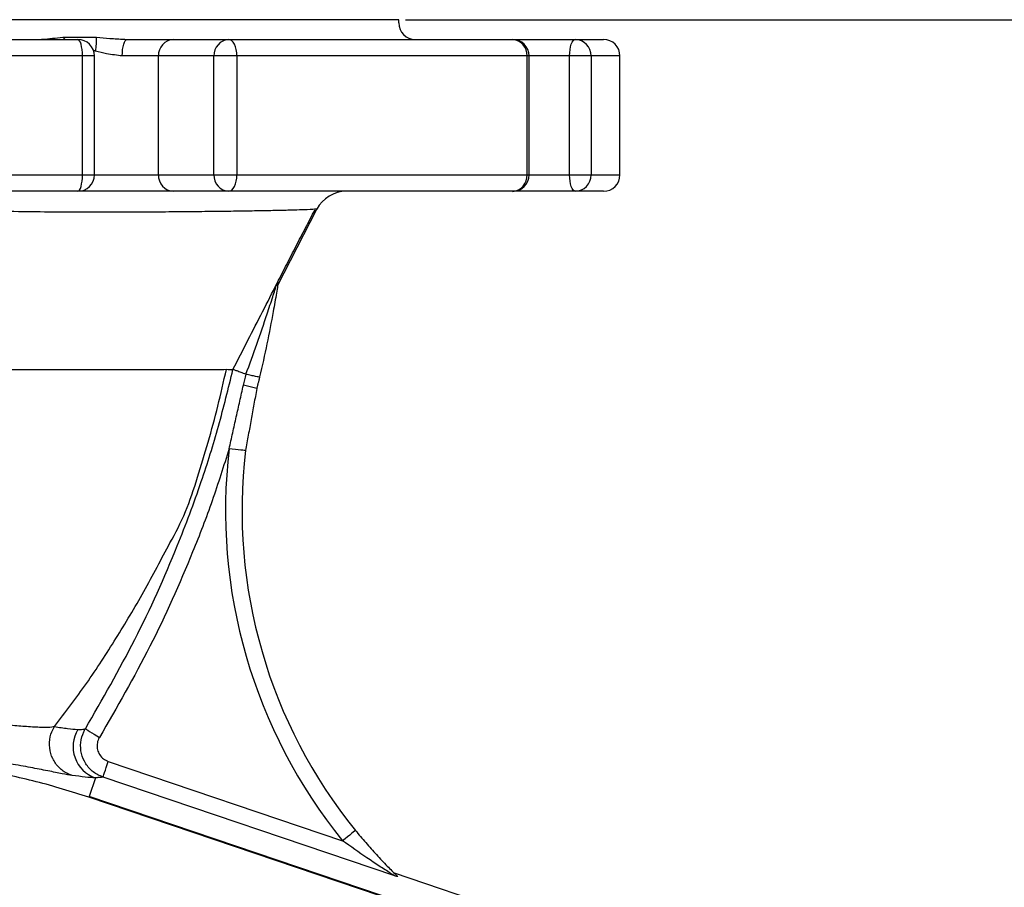
# Model space of a CAD drawing. Extents: x 0 to 9200, y 0 to 5940.
# Drawn here: x 1515 to 1665, y 2602 to 2734 of the extents above; entities that cross this region are included whole.
import ezdxf

# ---------------------------------------------------------------- set-up
doc = ezdxf.new("R2010")
doc.units = 0
doc.header["$LTSCALE"] = 5
doc.header["$MEASUREMENT"] = 0
doc.layers.get('0').update_dxf_attribs({"linetype": 'CONTINUOUS'})
doc.styles.add('ISO', font='GENISO.SHX')
doc.dimstyles.new('GEN-ISO', dxfattribs={"dimtxt": 50, "dimasz": 50, "dimexe": 40, "dimexo": 1, "dimgap": 30, "dimtad": 0, "dimtih": 1, "dimtoh": 1, "dimdec": 1, "dimdsep": 46, "dimtxsty": 'ISO', "dimcen": 2, "dimclrd": 256, "dimclre": 256, "dimclrt": 2, "dimadec": 0, "dimazin": 0, "dimtp": 0.1, "dimtm": 0.1, "dimtfac": 0.05, "dimtdec": 1, "dimtix": 1, "dimtmove": 2, "dimatfit": 3, "dimfxl": 1, "dimtolj": 1, "dimarcsym": 0})

# ---------------------------------------------------------------- blocks, each defined once
blk = doc.blocks.new('*D34')
at = {"color": 3, "lineweight": 25}
for p, q in [((1573.88, 2733.56), (1920.09, 2733.56)), ((1895.09, 2453.56), (1895.09, 2698.56)), ((1730.88, 2418.56), (1920.09, 2418.56))]:
    blk.add_line(p, q, dxfattribs=at)
at = {"color": 3}
for points in [[(1900.92, 2698.56), (1889.25, 2698.56), (1895.09, 2733.56)], [(1889.25, 2453.56), (1900.92, 2453.56), (1895.09, 2418.56)]]:
    blk.add_solid(points, dxfattribs=at)
at = {"color": 2, "insert": (1840.09, 2576.06), "char_height": 50, "attachment_point": 5, "rotation": 90, "style": 'ISO'}
blk.add_mtext('\\A1;315', dxfattribs=at)

msp = doc.modelspace()

# ---------------------------------------------------------------- linework, layer by layer
at = {"color": 7, "linetype": 'Continuous'}
for p, q in [((1572.88, 2733.56), (1414.88, 2733.56)), ((1463.49, 2730.56), (1524.27, 2730.56)), ((1531.74, 2730.56), (1538.74, 2730.56)), ((1538.74, 2730.56), (1547.14, 2730.56)), ((1547.14, 2730.56), (1590.12, 2730.56)), ((1590.12, 2730.56), (1599.6, 2730.56)), ((1599.6, 2730.56), (1603.88, 2730.56)), ((1524.96, 2728.06), (1462.8, 2728.06)), ((1524.96, 2710.06), (1524.96, 2728.06)), ((1526.77, 2728.06), (1524.96, 2728.06)), ((1536.47, 2728.06), (1531, 2728.06)), ((1536.47, 2710.06), (1536.47, 2728.06)), ((1544.88, 2728.06), (1536.47, 2728.06)), ((1548.35, 2728.06), (1544.88, 2728.06)), ((1544.88, 2710.06), (1544.88, 2728.06)), ((1548.35, 2728.06), (1548.35, 2710.06)), ((1592.31, 2728.06), (1548.35, 2728.06)), ((1592.31, 2710.06), (1592.31, 2728.06)), ((1592.62, 2728.06), (1592.31, 2728.06)), ((1598.74, 2728.06), (1592.62, 2728.06)), ((1602, 2728.06), (1598.74, 2728.06)), ((1598.74, 2710.06), (1598.74, 2728.06)), ((1602, 2728.06), (1602, 2710.06)), ((1606.38, 2728.06), (1602, 2728.06)), ((1462.8, 2710.06), (1524.96, 2710.06)), ((1524.96, 2710.06), (1526.77, 2710.06)), ((1526.77, 2710.06), (1536.47, 2710.06)), ((1536.47, 2710.06), (1544.88, 2710.06)), ((1544.88, 2710.06), (1548.35, 2710.06)), ((1548.35, 2710.06), (1592.31, 2710.06)), ((1592.31, 2710.06), (1592.62, 2710.06)), ((1592.62, 2710.06), (1598.74, 2710.06)), ((1598.74, 2710.06), (1602, 2710.06)), ((1602, 2710.06), (1606.38, 2710.06)), ((1524.27, 2707.56), (1463.49, 2707.56)), ((1538.74, 2707.56), (1524.27, 2707.56)), ((1547.14, 2707.56), (1538.74, 2707.56)), ((1590.12, 2707.56), (1547.14, 2707.56)), ((1599.6, 2707.56), (1590.12, 2707.56)), ((1603.88, 2707.56), (1599.6, 2707.56)), ((1554.53, 2693.26), (1560.48, 2704.85)), ((1551.37, 2677.67), (1549.34, 2678.18)), ((1528.88, 2621.17), (1564.37, 2609.16)), ((1526.92, 2618.7), (1525.96, 2615.88)), ((1572.29, 2603.84), (1528.08, 2618.8)), ((1608.31, 2587.91), (1525.93, 2615.78)), ((1622.97, 2583.06), (1525.96, 2615.88)), ((1624.81, 2586.45), (1572.21, 2604.25))]:
    msp.add_line(p, q, dxfattribs=at)
for points in [[(1522.33, 2730.56), (1522.17, 2730.75), (1521.99, 2730.93)], [(1524.96, 2728.06), (1524.95, 2728.55), (1524.91, 2729.02), (1524.84, 2729.45), (1524.76, 2729.83), (1524.65, 2730.14), (1524.53, 2730.37), (1524.4, 2730.51), (1524.27, 2730.56)], [(1531, 2728.06), (1531.01, 2728.55), (1531.05, 2729.02), (1531.12, 2729.45), (1531.22, 2729.83), (1531.33, 2730.14), (1531.46, 2730.37), (1531.6, 2730.51), (1531.74, 2730.56)], [(1548.35, 2728.06), (1548.33, 2728.55), (1548.26, 2729.02), (1548.15, 2729.45), (1548, 2729.83), (1547.81, 2730.14), (1547.6, 2730.37), (1547.38, 2730.51), (1547.14, 2730.56)], [(1598.74, 2728.06), (1598.76, 2728.55), (1598.81, 2729.02), (1598.89, 2729.45), (1598.99, 2729.83), (1599.12, 2730.14), (1599.27, 2730.37), (1599.43, 2730.51), (1599.6, 2730.56)], [(1524.27, 2707.56), (1524.4, 2707.61), (1524.53, 2707.75), (1524.65, 2707.98), (1524.76, 2708.29), (1524.84, 2708.67), (1524.91, 2709.1), (1524.95, 2709.57), (1524.96, 2710.06)], [(1547.14, 2707.56), (1547.38, 2707.61), (1547.6, 2707.75), (1547.81, 2707.98), (1548, 2708.29), (1548.15, 2708.67), (1548.26, 2709.1), (1548.33, 2709.57), (1548.35, 2710.06)], [(1599.6, 2707.56), (1599.43, 2707.61), (1599.27, 2707.75), (1599.12, 2707.98), (1598.99, 2708.29), (1598.89, 2708.67), (1598.81, 2709.1), (1598.76, 2709.57), (1598.74, 2710.06)], [(1549.66, 2668.28), (1549.61, 2668.28), (1549.47, 2668.3), (1549.24, 2668.32), (1548.93, 2668.36), (1548.56, 2668.41), (1548.13, 2668.46), (1547.66, 2668.51), (1547.18, 2668.57)], [(1525.41, 2626.13), (1525.47, 2626.1), (1525.59, 2626.02), (1525.8, 2625.9), (1526.06, 2625.74), (1526.38, 2625.54), (1526.75, 2625.32), (1527.14, 2625.08), (1527.55, 2624.83)], [(1528.08, 2618.8), (1528.1, 2618.86), (1528.15, 2619.01), (1528.22, 2619.23), (1528.32, 2619.52), (1528.44, 2619.88), (1528.58, 2620.28), (1528.73, 2620.72), (1528.88, 2621.17)], [(1566.31, 2610.73), (1566.27, 2610.7), (1566.16, 2610.61), (1565.98, 2610.47), (1565.74, 2610.27), (1565.45, 2610.03), (1565.11, 2609.76), (1564.75, 2609.47), (1564.37, 2609.16)]]:
    msp.add_lwpolyline(points, dxfattribs=at)
for centre, radius, start, end in [((1575.38, 2733.06), 2.5, 180, 270), ((1524.27, 2728.06), 2.5, 0, 90), ((1517.61, 2730.58), 9.5, 349.2102, 2.1042), ((1538.86, 2728.17), 2.39, 92.9711, 182.69), ((1547.27, 2728.17), 2.39, 92.9711, 182.69), ((1590.12, 2728.06), 2.5, 0, 90), ((1589.95, 2728.21), 2.36, 356.4396, 85.9288), ((1599.55, 2728.11), 2.45, 358.8861, 88.8399), ((1603.88, 2728.06), 2.5, 0, 90), ((1524.27, 2710.06), 2.5, 270, 0), ((1538.86, 2709.95), 2.39, 177.3093, 267.0296), ((1547.27, 2709.95), 2.39, 177.3093, 267.0296), ((1590.12, 2710.06), 2.5, 270, 0), ((1589.95, 2709.91), 2.36, 274.0705, 3.5611), ((1599.55, 2710.01), 2.45, 271.1594, 1.1146), ((1603.88, 2710.06), 2.5, 270, 0), ((1564.93, 2702.56), 5, 90, 152.8025), ((1626.13, 2659.22), 79.5, 173.2475, 219.0283), ((1626.13, 2659.22), 77, 173.2475, 219.0283), ((1528.56, 2623.43), 5.01, 148.6812, 250.8246)]:
    msp.add_arc(centre, radius, start, end, dxfattribs=at)
for points in [[(1572.88, 2733.06), (1572.88, 2733.56)], [(1521.99, 2730.93), (1527.1, 2730.93)], [(1531.3, 2730.59), (1531.74, 2730.56)], [(1526.94, 2728.81), (1526.6, 2728.84)], [(1526.77, 2710.06), (1526.77, 2728.06)], [(1592.62, 2710.06), (1592.62, 2728.06)], [(1606.38, 2710.06), (1606.38, 2728.06)], [(1554.49, 2693.73), (1560.17, 2704.77)], [(1547.76, 2680.56), (1547.73, 2680.56)], [(1547.76, 2680.56), (1547.76, 2680.56)], [(1549.74, 2679.84), (1549.73, 2679.84)], [(1551.79, 2679.4), (1551.37, 2677.67)], [(1547.18, 2668.57), (1549.34, 2678.18)], [(1551.37, 2677.67), (1549.66, 2668.28)], [(1528.08, 2618.8), (1526.92, 2618.7)]]:
    msp.add_open_spline(points, degree=1, dxfattribs=at)
for points, knots in [([(1518.14, 2730.56), (1518.4, 2730.57), (1519.57, 2730.62), (1520.94, 2730.8), (1521.99, 2730.93)], [0, 0, 0, 0, 0.2302033, 1, 1, 1, 1]), ([(1527.1, 2730.93), (1527.77, 2730.86), (1529.14, 2730.71), (1530.57, 2730.63), (1531.3, 2730.59)], [0, 0, 0, 0, 0.484605, 1, 1, 1, 1]), ([(1531, 2728.06), (1530.21, 2728.16), (1528.85, 2728.32), (1527.5, 2728.66), (1526.94, 2728.81)], [0, 0, 0, 0, 0.583527, 1, 1, 1, 1]), ([(1560.48, 2704.85), (1560.48, 2704.85), (1560.48, 2704.85), (1560.05, 2704.83), (1558.34, 2704.74), (1556.13, 2704.68), (1553.86, 2704.63), (1551.11, 2704.58), (1547.96, 2704.53), (1544.47, 2704.49), (1540.67, 2704.45), (1536.49, 2704.41), (1532.02, 2704.39), (1527.33, 2704.38), (1522.43, 2704.38), (1517.28, 2704.44), (1511.96, 2704.52), (1506.55, 2704.51), (1501.05, 2704.42), (1495.44, 2704.31), (1489.7, 2704.2), (1483.93, 2704.07), (1478.1, 2703.93), (1472.33, 2703.77), (1466.77, 2703.6), (1461.51, 2703.42), (1456.51, 2703.24), (1451.72, 2703.04), (1447.22, 2702.84), (1443.07, 2702.64), (1439.25, 2702.44), (1435.77, 2702.25), (1432.72, 2702.06), (1430.13, 2701.89), (1428, 2701.73), (1426.3, 2701.6), (1425.1, 2701.5), (1424.55, 2701.47), (1424.55, 2701.47), (1424.55, 2701.47)], [0, 0, 0, 0, 0, 0.044707, 0.090305, 0.117388, 0.144471, 0.172378, 0.200285, 0.226686, 0.253087, 0.280259, 0.30743, 0.333595, 0.359759, 0.386676, 0.413598, 0.439995, 0.46639, 0.493512, 0.520633, 0.548645, 0.576656, 0.605524, 0.634391, 0.661654, 0.688916, 0.716939, 0.744962, 0.772384, 0.799805, 0.828009, 0.856212, 0.883334, 0.910455, 0.938435, 0.966412, 1, 1, 1, 1, 1]), ([(1547.76, 2680.56), (1548.52, 2682.04), (1550.75, 2686.4), (1552.98, 2690.76), (1554.45, 2693.63)], [0, 0, 0, 0, 0.340455, 1, 1, 1, 1]), ([(1549.73, 2679.84), (1550.28, 2681.37), (1551.39, 2684.42), (1552.73, 2688.34), (1553.63, 2691.08), (1554.11, 2692.56), (1554.34, 2693.27), (1554.43, 2693.57), (1554.45, 2693.62), (1554.45, 2693.63)], [0, 0, 0, 0, 0.3250143, 0.6497621, 0.8343505, 0.9102288, 0.97716, 0.9956318, 1, 1, 1, 1]), ([(1554.6, 2693.74), (1554.58, 2693.58), (1554.5, 2693.1), (1554.27, 2691.66), (1553.76, 2688.72), (1552.93, 2684.43), (1552.19, 2681.1), (1551.79, 2679.42), (1551.79, 2679.4)], [0, 0, 0, 0, 0.042024, 0.129275, 0.327987, 0.659687, 0.996589, 1, 1, 1, 1]), ([(1554.45, 2693.63), (1554.45, 2693.63), (1554.5, 2693.7), (1554.6, 2693.82), (1554.6, 2693.77), (1554.6, 2693.74)], [0, 0, 0, 0, 0.0078931, 0.3749665, 1, 1, 1, 1]), ([(1500.36, 2680.58), (1502.27, 2680.57), (1506.07, 2680.55), (1512.12, 2680.56), (1518.37, 2680.56), (1524.94, 2680.56), (1531.12, 2680.56), (1536.2, 2680.56), (1540.05, 2680.56), (1542.9, 2680.56), (1545.29, 2680.55), (1546.26, 2680.58), (1546.78, 2680.6)], [0, 0, 0, 0, 0.083203, 0.166437, 0.272709, 0.379026, 0.50196, 0.624923, 0.715218, 0.805784, 0.896074, 1, 1, 1, 1]), ([(1520.72, 2626.49), (1522.39, 2628.66), (1525.83, 2633.17), (1530.05, 2639.79), (1534.35, 2646.88), (1537.77, 2653.52), (1540.59, 2658.61), (1542.43, 2664.27), (1544.04, 2669.57), (1545.52, 2675.03), (1546.35, 2678.72), (1546.77, 2680.58)], [0, 0, 0, 0, 0.133963, 0.277277, 0.421614, 0.567355, 0.660349, 0.744166, 0.828492, 0.913746, 1, 1, 1, 1]), ([(1525.41, 2626.13), (1527.99, 2630.61), (1533.15, 2639.58), (1538.81, 2652.21), (1542.88, 2663.06), (1545.67, 2671.98), (1547.06, 2677.7), (1547.76, 2680.56)], [0, 0, 0, 0, 0.2619676, 0.5256331, 0.7013671, 0.8504894, 1, 1, 1, 1]), ([(1546.78, 2680.6), (1547.13, 2680.58), (1547.52, 2680.56), (1547.74, 2680.56), (1547.76, 2680.56)], [0, 0, 0, 0, 0.896308, 1, 1, 1, 1]), ([(1549.73, 2679.84), (1549.48, 2679.93), (1548.98, 2680.12), (1548.35, 2680.35), (1547.9, 2680.51), (1547.8, 2680.54), (1547.76, 2680.56)], [0, 0, 0, 0, 0.2453351, 0.4975741, 0.7487692, 1, 1, 1, 1]), ([(1549.34, 2678.18), (1549.48, 2678.73), (1549.61, 2679.29), (1549.74, 2679.84), (1549.74, 2679.84)], [0, 0, 0, 0, 0.999786, 1, 1, 1, 1]), ([(1551.79, 2679.4), (1551.79, 2679.4), (1551.79, 2679.4), (1551.77, 2679.4), (1551.64, 2679.42), (1551.19, 2679.51), (1550.54, 2679.66), (1550, 2679.78), (1549.74, 2679.84)], [0, 0, 0, 0, 0.0142853, 0.0424562, 0.2818932, 0.5212816, 0.76064, 1, 1, 1, 1]), ([(1547.18, 2668.57), (1546.35, 2665.93), (1544.7, 2660.65), (1540.81, 2650.61), (1535.41, 2638.48), (1530.17, 2629.39), (1527.55, 2624.83)], [0, 0, 0, 0, 0.172532, 0.345478, 0.671704, 1, 1, 1, 1]), ([(1498.55, 2627.5), (1498.55, 2627.5), (1499.76, 2627.5), (1502.21, 2627.51), (1505.57, 2627.37), (1508.59, 2627.18), (1511.43, 2626.95), (1514.12, 2626.7), (1516.67, 2626.48), (1518.78, 2626.37), (1520.12, 2626.36), (1520.57, 2626.49), (1520.72, 2626.49), (1520.72, 2626.49)], [0, 0, 0, 0, 0.000002, 0.116034, 0.232259, 0.334363, 0.436518, 0.559655, 0.682837, 0.820573, 0.958325, 0.999998, 1, 1, 1, 1]), ([(1523.4, 2619.07), (1523.35, 2619.08), (1523.14, 2619.15), (1522.42, 2619.44), (1521.35, 2620.2), (1520.38, 2621.58), (1519.92, 2623.21), (1519.97, 2624.94), (1520.46, 2625.95), (1520.71, 2626.46)], [0, 0, 0, 0, 0.015949, 0.077205, 0.261767, 0.446327, 0.630885, 0.815443, 1, 1, 1, 1]), ([(1520.72, 2626.49), (1520.72, 2626.48), (1520.71, 2626.47), (1520.71, 2626.46), (1520.71, 2626.46)], [0, 0, 0, 0, 0.644404, 1, 1, 1, 1]), ([(1520.71, 2626.46), (1521.41, 2626.36), (1522.83, 2626.15), (1523.83, 2626.06), (1524.26, 2626.04), (1524.28, 2626.04)], [0, 0, 0, 0, 0.484003, 0.9695437, 1, 1, 1, 1]), ([(1524.28, 2626.04), (1524.64, 2626.04), (1525.11, 2626.04), (1525.35, 2626.11), (1525.41, 2626.13)], [0, 0, 0, 0, 0.7615494, 1, 1, 1, 1]), ([(1528.08, 2618.8), (1527.57, 2619.04), (1526.54, 2619.5), (1525.4, 2620.8), (1524.73, 2622.36), (1524.62, 2624.07), (1524.97, 2625.34), (1525.33, 2625.98), (1525.41, 2626.13)], [0, 0, 0, 0, 0.188409, 0.376891, 0.565219, 0.753405, 0.941595, 1, 1, 1, 1]), ([(1527.55, 2624.83), (1527.5, 2624.76), (1527.32, 2624.44), (1527.15, 2623.8), (1527.2, 2622.95), (1527.54, 2622.17), (1528.11, 2621.52), (1528.62, 2621.29), (1528.88, 2621.17)], [0, 0, 0, 0, 0.058426, 0.246645, 0.4348, 0.623079, 0.811545, 1, 1, 1, 1]), ([(1523.4, 2619.07), (1523.29, 2619.08), (1522.79, 2619.15), (1521.51, 2619.4), (1519.25, 2619.85), (1516.46, 2620.39), (1513.46, 2620.92), (1510.24, 2621.42), (1506.98, 2621.84), (1503.53, 2622.18), (1500.62, 2622.4), (1498.87, 2622.48), (1498.33, 2622.51)], [0, 0, 0, 0, 0.040579, 0.177385, 0.314168, 0.436017, 0.557811, 0.659564, 0.761261, 0.858468, 0.955596, 1, 1, 1, 1]), ([(1525.93, 2615.78), (1523.28, 2616.61), (1517.99, 2618.26), (1509.75, 2619.91), (1501.33, 2620.91), (1493.03, 2621.17), (1484.99, 2620.77), (1477.2, 2619.76), (1469.44, 2618.17), (1464.36, 2616.58), (1461.82, 2615.78)], [0, 0, 0, 0, 0.127389, 0.254777, 0.385867, 0.516956, 0.636209, 0.755461, 0.877731, 1, 1, 1, 1]), ([(1526.92, 2618.7), (1526.89, 2618.7), (1526.47, 2618.71), (1525.49, 2618.79), (1524.1, 2618.97), (1523.4, 2619.07)], [0, 0, 0, 0, 0.030513, 0.514565, 1, 1, 1, 1]), ([(1566.31, 2610.73), (1566.83, 2610.11), (1567.87, 2608.85), (1569.5, 2607.03), (1571.08, 2605.36), (1572.13, 2604.32), (1572.6, 2603.87), (1572.69, 2603.79), (1572.72, 2603.76)], [0, 0, 0, 0, 0.236036, 0.47705, 0.726335, 0.949297, 0.979848, 1, 1, 1, 1]), ([(1572.29, 2603.84), (1572.28, 2603.85), (1572.27, 2603.86), (1572.19, 2603.9), (1571.98, 2604.03), (1571.26, 2604.48), (1569.89, 2605.35), (1567.45, 2606.96), (1565.59, 2608.28), (1564.37, 2609.16)], [0, 0, 0, 0, 0.005551, 0.032457, 0.055776, 0.115867, 0.328108, 0.555398, 1, 1, 1, 1]), ([(1572.72, 2603.76), (1572.72, 2603.75), (1572.71, 2603.73), (1572.51, 2603.78), (1572.34, 2603.83), (1572.29, 2603.84), (1572.29, 2603.84)], [0, 0, 0, 0, 0.481928, 0.846139, 0.99409, 1, 1, 1, 1])]:
    msp.add_open_spline(points, degree=3, knots=knots, dxfattribs=at)

# ---------------------------------------------------------------- dimensions: what is measured, and where the dimension line sits
dim = msp.add_linear_dim(base=(1895.09, 2733.56), p1=(1729.88, 2418.56), p2=(1572.88, 2733.56), angle=90, dimstyle='GEN-ISO', override={"dimasz": 35, "dimexe": 25, "dimtad": 1, "dimtih": 0, "dimtoh": 0, "dimclrd": 3, "dimclre": 3, "dimadec": 2, "dimazin": 2, "dimlwd": 25, "dimlwe": 25})
dim.commit()
dim.dimension.update_dxf_attribs({"geometry": '*D34', "text_midpoint": (1840.09, 2576.06)})

doc.saveas('drawing.dxf')
